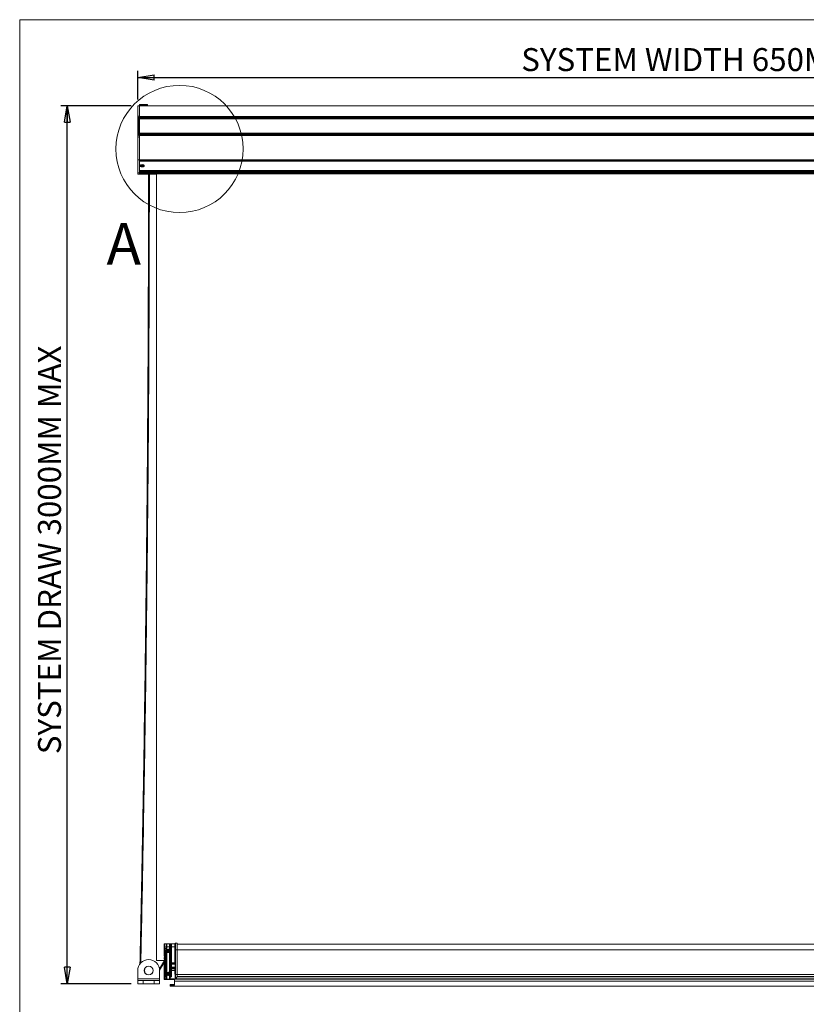
# Model space of a CAD drawing. Units: millimetres. Extents: x 13 to 407, y 10 to 287.
# Drawn here: x 13 to 133, y 137 to 287 of the extents above; entities that cross this region are included whole.
import ezdxf

# ---------------------------------------------------------------- set-up
doc = ezdxf.new("R2010")
doc.units = ezdxf.units.MM
doc.layers.add('BORDTITLE', color=1, linetype='Continuous')
doc.layers.add('RAHM2', color=5, linetype='Continuous')
doc.styles.add('SLDTEXTSTYLE3', font='GOTHIC.TTF', dxfattribs={"width": 0.913})
doc.dimstyles.new('SLDDIMSTYLE0', dxfattribs={"dimtxt": 3.5, "dimasz": 2.5, "dimexe": 0, "dimexo": 0.0625, "dimgap": 0.875, "dimtad": 1, "dimlfac": 12, "dimrnd": 1e-09, "dimzin": 12, "dimdsep": 46, "dimtxsty": 'SLDTEXTSTYLE3', "dimblk1": 'CLOSED', "dimblk2": 'CLOSED', "dimsah": 1, "dimcen": 0.09, "dimadec": 0, "dimazin": 3, "dimtfac": 1, "dimtofl": 0, "dimtmove": 0, "dimatfit": 3, "dimldrblk": 'CLOSED', "dimfxl": 1, "dimfrac": 2, "dimtolj": 1, "dimtzin": 12, "dimarcsym": 0})

# ---------------------------------------------------------------- blocks, each defined once
blk = doc.blocks.new('_CLOSED')
at = {"color": 0, "linetype": 'ByBlock', "lineweight": -2}
for p, q in [((-1, 0.166667), (0, 0)), ((-1, 0.166667), (-1, -0.166667)), ((0, 0), (-1, -0.166667)), ((0, 0), (-1, 0))]:
    blk.add_line(p, q, dxfattribs=at)
blk = doc.blocks.new('_D')
at = {"layer": 'BORDTITLE', "transparency": 16777216}
for p, q in [((30.24, 273.67), (19.51, 273.67)), ((20.51, 139.9), (20.51, 273.67)), ((30.24, 139.9), (19.51, 139.9))]:
    blk.add_line(p, q, dxfattribs=at)
at = {"layer": 'BORDTITLE', "transparency": 16777216, "xscale": 2.5, "yscale": 2.5}
for p, rotation in [((20.51, 273.67, -0.4), 90.0000000000004), ((20.51, 139.9, -0.4), 270.0000000000004)]:
    blk.add_blockref('_CLOSED', p, dxfattribs=dict(at, rotation=rotation))
at = {"layer": 'BORDTITLE', "transparency": 16777216, "insert": (16.04, 174.88), "char_height": 3.5, "attachment_point": 1, "rotation": 90, "style": 'SLDTEXTSTYLE3'}
blk.add_mtext('SYSTEM DRAW 3000MM MAX', dxfattribs=at)
blk = doc.blocks.new('_D_1')
at = {"layer": 'BORDTITLE', "transparency": 16777216}
for p, q in [((31.24, 274.67), (31.24, 279.01)), ((31.24, 278.01), (239.57, 278.01)), ((239.57, 274.67), (239.57, 279.01))]:
    blk.add_line(p, q, dxfattribs=at)
at = {"layer": 'BORDTITLE', "transparency": 16777216, "xscale": 2.5, "yscale": 2.5, "rotation": 180.0000000000004}
blk.add_blockref('_CLOSED', (31.24, 278.01, -0.4), dxfattribs=at)
at = {"layer": 'BORDTITLE', "transparency": 16777216, "xscale": 2.5, "yscale": 2.5}
blk.add_blockref('_CLOSED', (239.57, 278.01, -0.4), dxfattribs=at)
at = {"layer": 'BORDTITLE', "transparency": 16777216, "insert": (89.67, 282.48), "char_height": 3.5, "attachment_point": 1, "style": 'SLDTEXTSTYLE3'}
blk.add_mtext('SYSTEM WIDTH 650MM MIN 3000MM MAX', dxfattribs=at)

msp = doc.modelspace()

# ---------------------------------------------------------------- linework, layer by layer
at = {"color": 7, "linetype": 'Continuous', "lineweight": 0}
for p, q in [((31.24109, 273.6663), (31.24109, 272.36998)), ((31.49109, 273.6663), (31.24109, 273.6663)), ((31.49109, 272.36998), (31.49109, 273.6663)), ((31.49109, 273.6663), (31.53276, 273.6663)), ((31.53276, 273.4663), (31.49109, 273.4663)), ((31.53276, 273.2913), (31.49109, 273.2913)), ((31.51193, 273.82463), (31.51193, 273.6663)), ((31.53276, 273.6663), (239.28276, 273.6663)), ((31.53276, 273.6663), (31.53276, 272.06097)), ((32.11609, 273.90797), (31.59526, 273.90797)), ((32.63693, 273.90797), (32.11609, 273.90797)), ((32.72026, 273.6663), (32.72026, 273.82463)), ((31.24109, 272.36998), (31.24109, 268.61676)), ((31.28276, 269.21913), (31.28276, 271.99963)), ((31.28276, 271.99963), (31.44943, 271.99963)), ((31.44943, 271.99963), (31.44943, 269.21913)), ((31.49109, 268.61676), (31.49109, 272.36998)), ((31.53276, 272.06097), (239.28276, 272.06097)), ((31.53276, 272.03854), (31.53276, 272.06097)), ((239.28276, 272.03854), (31.53276, 272.03854)), ((31.53276, 271.96101), (31.53276, 272.03854)), ((31.53276, 271.96101), (239.28276, 271.96101)), ((31.53276, 271.93783), (31.53276, 271.96101)), ((239.28276, 271.93783), (31.53276, 271.93783)), ((31.53276, 271.93783), (31.53276, 271.81144)), ((31.53276, 271.81144), (239.28276, 271.81144)), ((31.53276, 271.78826), (31.53276, 271.81144)), ((239.28276, 271.78826), (31.53276, 271.78826)), ((31.53276, 271.71101), (31.53276, 271.78826)), ((31.53276, 271.71101), (239.28276, 271.71101)), ((31.53276, 271.68783), (31.53276, 271.71101)), ((239.28276, 271.68783), (31.53276, 271.68783)), ((31.53276, 271.68783), (31.53276, 269.53144)), ((31.49109, 271.20797), (31.53276, 271.20797)), ((31.24109, 268.61676), (31.24109, 265.43027)), ((31.44943, 269.21913), (31.28276, 269.21913)), ((31.49109, 265.43027), (31.49109, 268.61676)), ((31.53276, 269.53144), (239.28276, 269.53144)), ((31.53276, 269.50826), (31.53276, 269.53144)), ((239.28276, 269.50826), (31.53276, 269.50826)), ((31.53276, 269.43101), (31.53276, 269.50826)), ((31.53276, 269.43101), (239.28276, 269.43101)), ((31.53276, 269.40783), (31.53276, 269.43101)), ((239.28276, 269.40783), (31.53276, 269.40783)), ((31.53276, 269.40783), (31.53276, 269.28144)), ((31.53276, 269.28144), (239.28276, 269.28144)), ((31.53276, 269.25826), (31.53276, 269.28144)), ((239.28276, 269.25826), (31.53276, 269.25826)), ((31.53276, 269.1809), (31.53276, 269.25826)), ((31.53276, 269.1809), (239.28276, 269.1809)), ((31.53276, 269.15801), (31.53276, 269.1809)), ((239.28276, 269.15801), (31.53276, 269.15801)), ((31.53276, 269.15801), (31.53276, 265.46196)), ((31.53276, 267.37463), (31.49109, 267.37463)), ((31.24109, 265.43027), (31.49109, 265.43027)), ((31.24109, 265.43027), (31.24109, 263.47292)), ((31.49109, 265.43027), (31.49109, 263.47292)), ((31.53276, 264.57188), (31.49109, 264.57188)), ((31.53276, 265.46196), (239.28276, 265.46196)), ((31.53276, 265.43684), (31.53276, 265.46196)), ((239.28276, 265.43684), (31.53276, 265.43684)), ((31.53276, 265.38911), (31.53276, 265.43684)), ((31.53276, 265.38911), (239.28276, 265.38911)), ((31.53276, 265.38911), (31.53276, 265.33667)), ((31.53276, 265.33667), (239.28276, 265.33667)), ((31.53276, 265.31155), (31.53276, 265.33667)), ((239.28276, 265.31155), (31.53276, 265.31155)), ((31.53276, 265.26411), (31.53276, 265.31155)), ((31.53276, 265.26411), (239.28276, 265.26411)), ((31.53276, 265.26411), (31.53276, 263.80716)), ((31.60359, 264.57873), (31.60359, 264.55347)), ((31.76095, 264.57493), (31.86484, 264.57493)), ((31.76095, 264.57493), (31.76095, 264.53201)), ((31.80438, 264.57493), (31.76095, 264.53201)), ((31.76095, 264.53201), (31.86484, 264.53201)), ((31.95068, 264.62688), (31.86484, 264.62688)), ((31.86484, 264.57493), (31.86484, 264.62688)), ((31.86484, 264.57493), (31.86484, 264.53201)), ((31.86484, 264.48006), (31.86484, 264.53201)), ((31.86484, 264.48006), (31.95068, 264.48006)), ((31.95068, 264.57493), (31.95068, 264.62688)), ((31.95068, 264.57493), (32.05457, 264.57493)), ((31.95068, 264.57493), (31.95068, 264.53201)), ((31.95068, 264.53201), (32.05457, 264.53201)), ((31.95068, 264.48006), (31.95068, 264.53201)), ((32.05457, 264.53201), (32.01114, 264.57493)), ((32.05457, 264.53201), (32.05457, 264.57493)), ((32.21193, 264.55347), (32.21193, 264.57873)), ((31.49109, 263.47292), (31.24109, 263.47292)), ((31.24109, 263.47292), (31.24109, 263.24963)), ((31.24109, 263.24963), (31.49109, 263.24963)), ((31.49109, 264.0413), (31.53276, 264.0413)), ((31.53276, 264.02463), (31.49109, 264.02463)), ((31.53276, 263.81047), (31.49109, 263.81047)), ((31.49109, 263.24963), (31.49109, 263.47292)), ((31.49109, 263.4163), (31.53276, 263.4163)), ((32.88675, 263.24963), (31.49109, 263.24963)), ((31.53276, 263.80716), (239.28276, 263.80716)), ((31.53276, 263.78204), (31.53276, 263.80716)), ((239.28276, 263.78204), (31.53276, 263.78204)), ((31.53276, 263.73459), (31.53276, 263.78204)), ((31.53276, 263.73459), (239.28276, 263.73459)), ((31.53276, 263.73459), (31.53276, 263.68216)), ((31.53276, 263.68216), (239.28276, 263.68216)), ((31.53276, 263.65704), (31.53276, 263.68216)), ((239.28276, 263.65704), (31.53276, 263.65704)), ((31.53276, 263.60959), (31.53276, 263.65704)), ((31.53276, 263.60959), (239.28276, 263.60959)), ((31.53276, 263.60959), (31.53276, 263.55716)), ((31.53276, 263.55716), (239.28276, 263.55716)), ((31.53276, 263.53204), (31.53276, 263.55716)), ((239.28276, 263.53204), (31.53276, 263.53204)), ((31.53276, 263.48459), (31.53276, 263.53204)), ((31.53276, 263.48459), (239.28276, 263.48459)), ((31.53276, 263.30297), (31.53276, 263.48459)), ((239.28276, 263.30297), (31.53276, 263.30297)), ((34.07443, 263.24963), (33.01174, 263.24963)), ((34.07443, 263.30297), (34.07443, 143.45797)), ((35.28378, 145.93974), (35.28378, 144.17029)), ((35.32541, 145.98138), (35.66614, 145.98138)), ((35.66614, 145.98138), (35.66992, 145.98122)), ((35.67341, 145.98107), (35.66992, 145.98122)), ((36.1533, 145.98107), (35.67341, 145.98107)), ((36.1573, 145.98125), (36.1533, 145.98107)), ((36.1573, 145.98125), (36.16285, 145.9815)), ((36.16285, 145.9815), (36.31934, 145.9815)), ((36.31934, 145.9815), (36.32443, 145.98129)), ((36.32443, 145.98129), (36.32489, 145.98125)), ((36.32888, 145.98107), (36.32489, 145.98125)), ((36.89271, 145.97983), (36.32888, 145.98107)), ((36.93435, 146.02252), (36.93435, 146.02131)), ((36.97606, 146.06403), (37.24109, 146.06278)), ((37.24109, 145.0653), (37.24109, 146.06278)), ((233.57443, 145.92925), (37.24109, 145.92925)), ((35.30682, 145.2528), (35.30682, 140.7251)), ((35.34846, 145.2528), (35.30682, 145.2528)), ((35.34846, 140.7251), (35.34846, 145.2528)), ((35.56712, 145.2528), (35.34846, 145.2528)), ((35.4743, 144.96113), (35.48247, 144.96113)), ((35.4743, 144.96113), (35.4743, 141.01676)), ((35.48247, 144.96113), (35.51513, 144.96113)), ((35.48247, 141.01676), (35.48247, 144.96113)), ((35.51513, 144.96113), (35.54779, 144.96113)), ((35.51513, 144.96113), (35.51513, 141.01676)), ((35.54779, 144.96113), (35.54779, 141.01676)), ((35.54779, 144.96113), (35.55595, 144.96113)), ((35.55595, 141.01676), (35.55595, 144.96113)), ((35.56712, 145.2528), (35.56712, 140.7251)), ((35.60877, 145.2528), (35.56712, 145.2528)), ((35.60877, 140.7251), (35.60877, 145.2528)), ((35.61469, 145.5028), (35.61469, 144.89863)), ((35.65633, 145.5028), (35.61469, 145.5028)), ((35.61469, 144.89863), (35.61469, 141.39863)), ((35.65633, 145.03464), (35.65633, 145.5028)), ((35.65633, 145.5028), (36.07586, 145.5028)), ((35.65633, 141.53464), (35.65633, 144.76262)), ((35.74109, 144.8678), (35.74109, 144.92946)), ((35.74109, 144.92946), (35.81691, 144.92946)), ((35.81691, 144.8678), (35.74109, 144.8678)), ((35.8246, 144.91926), (35.8246, 144.92946)), ((35.8246, 144.8678), (35.8246, 144.878)), ((35.83526, 145.02363), (35.89693, 145.02363)), ((35.83526, 144.94781), (35.83526, 145.02363)), ((35.83526, 144.94012), (35.84546, 144.94012)), ((35.84546, 144.85714), (35.83526, 144.85714)), ((35.83526, 144.77363), (35.83526, 144.84945)), ((35.89693, 144.77363), (35.83526, 144.77363)), ((35.88672, 144.94012), (35.89693, 144.94012)), ((35.89693, 144.85714), (35.88672, 144.85714)), ((35.89693, 145.02363), (35.89693, 144.94781)), ((35.89693, 144.84945), (35.89693, 144.77363)), ((35.90758, 144.92946), (35.90758, 144.91926)), ((35.90758, 144.878), (35.90758, 144.8678)), ((35.91527, 144.92946), (35.99109, 144.92946)), ((35.99109, 144.8678), (35.91527, 144.8678)), ((35.99109, 144.92946), (35.99109, 144.8678)), ((36.07586, 145.5028), (36.07586, 145.03464)), ((36.07586, 145.5028), (36.1175, 145.5028)), ((36.07586, 144.76262), (36.07586, 141.53464)), ((36.1175, 144.89863), (36.1175, 145.5028)), ((36.1175, 141.39863), (36.1175, 144.89863)), ((36.12926, 145.0653), (36.12926, 141.3153)), ((36.19173, 145.0653), (36.12926, 145.0653)), ((36.19173, 141.3153), (36.19173, 145.0653)), ((36.29046, 145.0653), (36.19173, 145.0653)), ((36.35292, 145.0653), (36.29046, 145.0653)), ((36.29046, 145.0653), (36.29046, 141.3153)), ((36.35292, 142.98851), (36.35292, 145.0653)), ((36.36469, 145.5028), (36.36469, 143.08294)), ((36.36469, 145.5028), (36.40633, 145.5028)), ((36.40633, 143.08294), (36.40633, 145.5028)), ((36.40633, 145.5028), (36.90919, 145.5028)), ((36.95083, 145.5028), (36.90919, 145.5028)), ((36.90919, 145.5028), (36.90919, 143.08294)), ((36.95083, 143.08294), (36.95083, 145.5028)), ((37.00785, 145.0653), (36.96621, 145.0653)), ((36.96621, 145.0653), (36.96621, 141.3153)), ((37.00785, 141.3153), (37.00785, 145.0653)), ((37.00785, 145.0653), (37.24109, 145.0653)), ((37.24109, 141.3153), (37.24109, 145.0653)), ((35.28349, 143.45797), (34.07443, 143.45797)), ((35.15758, 143.20459), (34.54864, 142.19065)), ((34.57209, 141.9869), (35.26474, 143.14023)), ((35.26474, 143.14023), (35.28567, 143.17226)), ((35.28276, 143.44282), (35.28276, 143.45797)), ((35.28455, 143.42016), (35.28346, 143.42092)), ((35.28351, 143.89466), (35.28349, 143.89468)), ((35.28349, 143.64614), (35.28351, 143.64616)), ((35.28421, 143.87384), (35.28421, 143.66698)), ((35.28567, 143.38511), (35.28567, 140.58324)), ((36.34715, 142.86547), (36.34715, 142.43179)), ((36.34715, 142.86547), (36.38495, 142.86547)), ((36.36469, 143.08294), (36.35841, 143.07352)), ((36.36469, 143.08294), (36.40633, 143.08294)), ((36.38495, 142.43179), (36.38495, 142.86547)), ((36.38495, 142.86547), (36.92236, 142.86547)), ((36.40005, 143.03191), (36.40633, 143.04133)), ((36.91547, 143.03191), (36.40005, 143.03191)), ((36.40633, 143.04133), (36.40633, 143.08294)), ((36.90919, 143.08294), (36.40633, 143.08294)), ((36.40633, 143.04133), (36.90919, 143.04133)), ((36.95083, 143.08294), (36.90919, 143.08294)), ((36.90919, 143.08294), (36.90919, 143.04133)), ((36.90919, 143.04133), (36.91547, 143.03191)), ((36.92236, 142.86547), (36.92236, 142.43179)), ((36.964, 142.86547), (36.92236, 142.86547)), ((36.95711, 143.07352), (36.95083, 143.08294)), ((36.964, 142.43179), (36.964, 142.86547)), ((31.24109, 141.89863), (31.24109, 140.64863)), ((34.57443, 141.89863), (34.57443, 140.64863)), ((35.61469, 141.39863), (35.61469, 140.59846)), ((35.65633, 140.59565), (35.65633, 141.26262)), ((35.74109, 141.3678), (35.74109, 141.42946)), ((35.74109, 141.42946), (35.81691, 141.42946)), ((35.81691, 141.3678), (35.74109, 141.3678)), ((35.8246, 141.41926), (35.8246, 141.42946)), ((35.8246, 141.3678), (35.8246, 141.378)), ((35.83526, 141.52363), (35.89693, 141.52363)), ((35.83526, 141.44781), (35.83526, 141.52363)), ((35.83526, 141.44012), (35.84546, 141.44012)), ((35.84546, 141.35714), (35.83526, 141.35714)), ((35.83526, 141.27363), (35.83526, 141.34945)), ((35.89693, 141.27363), (35.83526, 141.27363)), ((35.88672, 141.44012), (35.89693, 141.44012)), ((35.89693, 141.35714), (35.88672, 141.35714)), ((35.89693, 141.52363), (35.89693, 141.44781)), ((35.89693, 141.34945), (35.89693, 141.27363)), ((35.90758, 141.42946), (35.90758, 141.41926)), ((35.90758, 141.378), (35.90758, 141.3678)), ((35.91527, 141.42946), (35.99109, 141.42946)), ((35.99109, 141.3678), (35.91527, 141.3678)), ((35.99109, 141.42946), (35.99109, 141.3678)), ((36.07586, 141.26262), (36.07586, 140.61928)), ((36.1175, 140.61928), (36.1175, 141.39863)), ((36.19173, 141.3153), (36.12926, 141.3153)), ((36.29046, 141.3153), (36.19173, 141.3153)), ((36.35292, 141.3153), (36.29046, 141.3153)), ((36.34715, 142.43179), (36.38495, 142.43179)), ((36.35292, 141.3153), (36.35292, 142.30875)), ((36.35841, 142.22374), (36.36469, 142.21432)), ((36.36469, 142.21432), (36.36469, 141.96843)), ((36.36469, 142.21432), (36.40633, 142.21432)), ((36.36469, 141.96843), (36.40633, 141.96843)), ((36.92236, 142.43179), (36.38495, 142.43179)), ((36.40005, 142.26535), (36.91547, 142.26535)), ((36.40633, 142.25593), (36.40005, 142.26535)), ((36.40589, 141.90226), (36.90963, 141.90226)), ((36.90919, 142.25593), (36.40633, 142.25593)), ((36.40633, 142.21432), (36.40633, 142.25593)), ((36.40633, 141.96843), (36.40633, 142.21432)), ((36.40633, 142.21432), (36.90919, 142.21432)), ((36.90919, 141.96843), (36.40633, 141.96843)), ((36.91547, 142.26535), (36.90919, 142.25593)), ((36.90919, 142.25593), (36.90919, 142.21432)), ((36.90919, 142.21432), (36.90919, 141.96843)), ((36.95083, 142.21432), (36.90919, 142.21432)), ((36.95083, 141.96843), (36.90919, 141.96843)), ((36.964, 142.43179), (36.92236, 142.43179)), ((36.95083, 142.21432), (36.95711, 142.22374)), ((36.95083, 141.96843), (36.95083, 142.21432)), ((37.00785, 141.3153), (36.96621, 141.3153)), ((37.00785, 141.3153), (37.24109, 141.3153)), ((37.24109, 140.96133), (37.24109, 141.3153)), ((31.24109, 140.64863), (34.57443, 140.64863)), ((31.24109, 140.64863), (31.24109, 140.39863)), ((31.24109, 139.89863), (31.24109, 140.39863)), ((31.24109, 140.39863), (32.07443, 140.39863)), ((32.07443, 139.89863), (31.24109, 139.89863)), ((32.07443, 140.39863), (32.07443, 139.89863)), ((32.07443, 140.39863), (33.74109, 140.39863)), ((32.07443, 139.89863), (33.74109, 139.89863)), ((33.74109, 139.89863), (33.74109, 140.39863)), ((33.74109, 140.39863), (34.57443, 140.39863)), ((34.57443, 139.89863), (33.74109, 139.89863)), ((34.57443, 140.64863), (34.57443, 140.39863)), ((34.57443, 140.39863), (34.57443, 139.89863)), ((35.3026, 140.60017), (35.28567, 140.58324)), ((35.34846, 140.7251), (35.30682, 140.7251)), ((35.32731, 140.54159), (35.34425, 140.55853)), ((35.61461, 140.54159), (35.32731, 140.54159)), ((35.34425, 140.55853), (35.57134, 140.55853)), ((35.56712, 140.7251), (35.34846, 140.7251)), ((35.4743, 141.01676), (35.48247, 141.01676)), ((35.48247, 141.01676), (35.51513, 141.01676)), ((35.51513, 141.01676), (35.54779, 141.01676)), ((35.54779, 141.01676), (35.55595, 141.01676)), ((35.60877, 140.7251), (35.56712, 140.7251)), ((35.57134, 140.55853), (35.57305, 140.55682)), ((35.61469, 140.59846), (35.61298, 140.60017)), ((35.65625, 140.54019), (35.65706, 140.53939)), ((35.65633, 140.59565), (35.65633, 140.55401)), ((36.07857, 140.59565), (35.65633, 140.59565)), ((35.65633, 140.55401), (36.07857, 140.55401)), ((36.3193, 140.53868), (35.67788, 140.53868)), ((36.07586, 140.61928), (36.1175, 140.61928)), ((36.07857, 140.59565), (36.07857, 140.55401)), ((36.12603, 140.62781), (36.1175, 140.61928)), ((36.18954, 140.65905), (36.12708, 140.65905)), ((36.82443, 139.77987), (36.15776, 139.77987)), ((36.15776, 139.77987), (36.15776, 139.67682)), ((36.15776, 139.53464), (36.15776, 139.67682)), ((36.82443, 139.67682), (36.15776, 139.67682)), ((36.17996, 140.55682), (36.18849, 140.56535)), ((36.18849, 140.56535), (36.40783, 140.56535)), ((36.18905, 140.91992), (36.29314, 140.91992)), ((36.29277, 140.96136), (36.18941, 140.96136)), ((36.18954, 140.65905), (37.15776, 140.65905)), ((36.34013, 140.53939), (36.36273, 140.56199)), ((36.40767, 140.5653), (36.82443, 140.5653)), ((36.82443, 140.27388), (36.82443, 140.5778)), ((36.82443, 140.5778), (233.99109, 140.5778)), ((36.82443, 140.27388), (233.99109, 140.27388)), ((36.82443, 139.67682), (36.82443, 140.27388)), ((37.15776, 140.80018), (37.00307, 140.80018)), ((37.00307, 140.80018), (37.00307, 140.77663)), ((37.00307, 140.77663), (37.15776, 140.77663)), ((37.15776, 140.88275), (37.15776, 140.80018)), ((37.15776, 140.79424), (37.15776, 140.80018)), ((37.15776, 140.66946), (37.15776, 140.79424)), ((233.65776, 140.66946), (37.15776, 140.66946)), ((37.15776, 140.5778), (37.15776, 140.66946)), ((37.17384, 140.89878), (37.18077, 140.89902)), ((36.15776, 139.53464), (234.65776, 139.53464))]:
    msp.add_line(p, q, dxfattribs=at)
at = {"color": 8, "linetype": 'Continuous', "lineweight": 0}
for p, q in [((31.53276, 273.64547), (31.49109, 273.64547)), ((31.49109, 273.54155), (31.53276, 273.54155)), ((31.53276, 273.52197), (31.49109, 273.52197)), ((31.49109, 273.46756), (31.53276, 273.46756)), ((31.53276, 273.36785), (31.49109, 273.36785)), ((32.11609, 273.82463), (31.51193, 273.82463)), ((32.72026, 273.82463), (32.11609, 273.82463)), ((31.49109, 264.0237), (31.53276, 264.0237)), ((31.53276, 263.97139), (31.49109, 263.97139)), ((31.49109, 263.93034), (31.53276, 263.93034)), ((31.53276, 263.77223), (31.49109, 263.77223)), ((31.49109, 263.52895), (31.53276, 263.52895)), ((31.53276, 263.33297), (31.49109, 263.33297)), ((233.57443, 145.92398), (37.24109, 145.92398)), ((233.57443, 145.0653), (37.24109, 145.0653)), ((35.21116, 143.1724), (35.26474, 143.14023)), ((233.57443, 141.3153), (37.24109, 141.3153)), ((233.57443, 140.99631), (37.24109, 140.99631)), ((233.57443, 140.96731), (37.24109, 140.96731))]:
    msp.add_line(p, q, dxfattribs=at)
at = {"color": 7, "linetype": 'Continuous', "lineweight": 0, "flags": 128}
for points in [[(31.90776, 264.72018), (32.00601, 264.71278), (32.09553, 264.69122), (32.16837, 264.65743), (32.21805, 264.61441), (32.24016, 264.56597), (32.23273, 264.51643), (32.19643, 264.47018), (32.13448, 264.43134), (32.05239, 264.40335), (31.95744, 264.38871), (31.85808, 264.38871), (31.76313, 264.40335), (31.68103, 264.43134), (31.61908, 264.47018), (31.58278, 264.51643), (31.57536, 264.56597), (31.59747, 264.61441), (31.64715, 264.65743), (31.71999, 264.69122), (31.80951, 264.71278), (31.90776, 264.72018)], [(31.90776, 264.40139), (31.81377, 264.40883), (31.72897, 264.43043), (31.66168, 264.46408), (31.61848, 264.50647), (31.60359, 264.55347), (31.61848, 264.60047), (31.66168, 264.64286), (31.72897, 264.67651), (31.81377, 264.69811), (31.90776, 264.70555), (32.00175, 264.69811), (32.08654, 264.67651), (32.15383, 264.64286), (32.19704, 264.60047), (32.21193, 264.55347), (32.19704, 264.50647), (32.15383, 264.46408), (32.08654, 264.43043), (32.00175, 264.40883), (31.90776, 264.40139)], [(36.07232, 145.78664), (36.0803, 145.78723), (36.08799, 145.78872), (36.0951, 145.79104), (36.10136, 145.79411), (36.10655, 145.79783), (36.11046, 145.80204), (36.11297, 145.80659), (36.11396, 145.81133)], [(36.36822, 145.81133), (36.36922, 145.80659), (36.37172, 145.80204), (36.37564, 145.79783), (36.38082, 145.79411), (36.38709, 145.79104), (36.39419, 145.78872), (36.40188, 145.78723), (36.40986, 145.78664)], [(36.35292, 142.98851), (36.35392, 142.98379), (36.35642, 142.97925), (36.36034, 142.97505), (36.36552, 142.97135), (36.37179, 142.96828), (36.37889, 142.96597), (36.38658, 142.96449), (36.39456, 142.9639)], [(36.35292, 142.30875), (36.35392, 142.31347), (36.35642, 142.31801), (36.36034, 142.32221), (36.36552, 142.32591), (36.37179, 142.32898), (36.37889, 142.33129), (36.38658, 142.33277), (36.39456, 142.33336)], [(36.36425, 141.92431), (36.36525, 141.92009), (36.36776, 141.91602), (36.37168, 141.91226), (36.37687, 141.90894), (36.38313, 141.9062), (36.39023, 141.90412), (36.39791, 141.90279), (36.40589, 141.90226)], [(36.95127, 141.92431), (36.95026, 141.92009), (36.94775, 141.91602), (36.94383, 141.91226), (36.93865, 141.90894), (36.93239, 141.9062), (36.92529, 141.90412), (36.91761, 141.90279), (36.90963, 141.90226)], [(36.18941, 140.96136), (36.17747, 140.96195), (36.16596, 140.96341), (36.15532, 140.96569), (36.14594, 140.96869), (36.13816, 140.97232), (36.13227, 140.97643), (36.12849, 140.98087), (36.12695, 140.98549)]]:
    msp.add_lwpolyline(points, dxfattribs=at)
at = {"color": 8, "linetype": 'Continuous', "lineweight": 0, "flags": 128}
msp.add_lwpolyline([(35.21116, 143.1724), (35.19065, 143.18471), (35.17327, 143.19516), (35.16166, 143.20214), (35.15758, 143.20459), (35.15758, 143.20459)], dxfattribs=at)
at = {"color": 7, "linetype": 'Continuous', "lineweight": 0}
for centre, radius in [((37.60838, 267.11008), 9.69399), ((35.86609, 144.89863), 0.24795), ((35.86609, 144.89863), 0.23578), ((35.86609, 144.89863), 0.22917), ((32.90776, 141.89863), 0.66667), ((32.90776, 141.89863), 0.66036), ((35.86609, 141.39863), 0.24795), ((35.86609, 141.39863), 0.23578), ((35.86609, 141.39863), 0.22917)]:
    msp.add_circle(centre, radius, dxfattribs=at)
for centre, radius, start, end in [((31.59526, 273.82463), 0.08333, 90, 180), ((32.63693, 273.82463), 0.08333, 0, 90), ((35.57924, 145.77916), 0.03891, 9.5855888, 94.8254833), ((35.51513, 144.96113), 0.04082, 0, 180), ((35.51513, 144.96113), 0.03266, 0, 180), ((35.86609, 144.89863), 0.25, 32.9598655, 147.0401345), ((35.86609, 144.89863), 0.25, 212.9598655, 327.0401345), ((35.86609, 144.89863), 0.05805, 122.0857062, 147.9142938), ((35.86609, 144.89863), 0.05805, 212.0857062, 237.9142938), ((35.86609, 144.89863), 0.04633, 153.5618458, 206.4381542), ((35.86609, 144.89863), 0.04633, 138.2817896, 153.5618458), ((35.86609, 144.89863), 0.04633, 206.4381542, 221.7182104), ((35.86609, 144.89863), 0.04633, 131.7182104, 138.2817896), ((35.86609, 144.89863), 0.04633, 221.7182104, 228.2817896), ((35.86609, 144.89863), 0.04633, 116.4381542, 131.7182104), ((35.86609, 144.89863), 0.04633, 228.2817896, 243.5618458), ((35.86609, 144.89863), 0.04633, 63.5618458, 116.4381542), ((35.86609, 144.89863), 0.04633, 243.5618458, 296.4381542), ((35.86609, 144.89863), 0.04633, 48.2817896, 63.5618458), ((35.86609, 144.89863), 0.04633, 296.4381542, 311.7182104), ((35.86609, 144.89863), 0.05805, 32.0857062, 57.9142938), ((35.86609, 144.89863), 0.04633, 41.7182104, 48.2817896), ((35.86609, 144.89863), 0.04633, 311.7182104, 318.2817896), ((35.86609, 144.89863), 0.05805, 302.0857062, 327.9142938), ((35.86609, 144.89863), 0.04633, 26.4381542, 41.7182104), ((35.86609, 144.89863), 0.04633, 318.2817896, 333.5618458), ((35.86609, 144.89863), 0.04633, 333.5618458, 26.4381542), ((32.90776, 141.89863), 1.66667, 0, 180), ((36.40013, 143.07362), 0.04171, 180.1443148, 269.8993473), ((36.4064, 143.08304), 0.04171, 180.1443148, 269.8993473), ((36.90912, 143.08304), 0.04171, 270.1006527, 359.8556852), ((36.91539, 143.07362), 0.04171, 270.1006528, 359.8556852), ((35.86609, 141.39863), 0.25, 32.9598655, 147.0401345), ((35.86609, 141.39863), 0.25, 212.9598655, 327.0401345), ((35.86609, 141.39863), 0.05805, 122.0857062, 147.9142938), ((35.86609, 141.39863), 0.05805, 212.0857062, 237.9142938), ((35.86609, 141.39863), 0.04633, 153.5618458, 206.4381542), ((35.86609, 141.39863), 0.04633, 138.2817896, 153.5618458), ((35.86609, 141.39863), 0.04633, 206.4381542, 221.7182104), ((35.86609, 141.39863), 0.04633, 131.7182104, 138.2817896), ((35.86609, 141.39863), 0.04633, 221.7182104, 228.2817896), ((35.86609, 141.39863), 0.04633, 116.4381542, 131.7182104), ((35.86609, 141.39863), 0.04633, 228.2817896, 243.5618458), ((35.86609, 141.39863), 0.04633, 63.5618458, 116.4381542), ((35.86609, 141.39863), 0.04633, 243.5618458, 296.4381542), ((35.86609, 141.39863), 0.04633, 48.2817896, 63.5618458), ((35.86609, 141.39863), 0.04633, 296.4381542, 311.7182104), ((35.86609, 141.39863), 0.05805, 32.0857062, 57.9142938), ((35.86609, 141.39863), 0.04633, 41.7182104, 48.2817896), ((35.86609, 141.39863), 0.04633, 311.7182104, 318.2817896), ((35.86609, 141.39863), 0.05805, 302.0857062, 327.9142938), ((35.86609, 141.39863), 0.04633, 26.4381542, 41.7182104), ((35.86609, 141.39863), 0.04633, 318.2817896, 333.5618458), ((35.86609, 141.39863), 0.04633, 333.5618458, 26.4381542), ((36.38601, 141.20989), 0.06131, 237.9034878, 278.5019842), ((36.40013, 142.22364), 0.04171, 90.1006527, 179.8556852), ((36.4064, 142.21422), 0.04171, 90.1006527, 179.8556852), ((36.90912, 142.21422), 0.04171, 0.1443148, 89.8993473), ((36.91539, 142.22364), 0.04171, 0.1443148, 89.8993473), ((35.34431, 140.60023), 0.0417, 180.0816919, 269.9183081), ((35.51513, 141.01676), 0.04082, 180, 0), ((35.51513, 141.01676), 0.03266, 180, 0), ((35.57128, 140.60023), 0.0417, 270.0816919, 359.9183081), ((35.57299, 140.59852), 0.0417, 270.0816919, 359.9183081), ((36.18858, 140.6279), 0.06255, 180.0816919, 269.9183081), ((36.17495, 140.76236), 0.1582, 84.8852587, 107.799629), ((36.29107, 141.11608), 0.15474, 270.6319935, 278.6636935), ((36.74475, 141.25848), 0.52199, 214.4622441, 217.1639587), ((36.93114, 141.02841), 0.10347, 264.7895667, 288.1577263)]:
    msp.add_arc(centre, radius, start, end, dxfattribs=at)
for centre, major_axis, ratio, start_param, end_param in [((31.53276, 264.8365), (0.04167, 0), 0.577350269, 3.141592654, 4.71238898), ((35.28281, 145.2528), (0, 0.6875), 0.034920769, 4.71238898, 6.242865262), ((35.32445, 145.2528), (0, 0.72917), 0.032925297, 4.71238898, 6.243174633), ((35.59113, 145.2528), (0, 0.72917), 0.032925297, 0.683998412, 1.570796327), ((35.63277, 145.2528), (0, 0.6875), 0.034920769, 0.683998412, 1.570796327), ((35.63288, 145.5028), (0, 0.52083), 0.034920769, 0.996708491, 1.570796327), ((35.67452, 145.5028), (0, 0.47917), 0.037957358, 0.060907216, 1.570796327), ((36.05767, 145.5028), (0, 0.47917), 0.037957358, 4.71238898, 5.346398519), ((36.09944, 145.0653), (0, 0.85417), 0.034920769, 4.71238898, 5.774534454), ((36.09931, 145.5028), (0, 0.52083), 0.034920769, 4.71238898, 5.346398519), ((36.1619, 145.0653), (0, 0.91667), 0.032539808, 4.71238898, 6.251361754), ((36.32029, 145.0653), (0, 0.91667), 0.032539808, 0.031823553, 1.570796327), ((36.38275, 145.0653), (0, 0.85417), 0.034920769, 0.508650853, 1.570796327), ((36.38288, 145.5028), (0, 0.52083), 0.034920769, 0.936786788, 1.570796327), ((36.42452, 145.5028), (0, 0.47917), 0.037957358, 0.936786788, 1.570796327), ((36.891, 145.5028), (0, 0.47917), 0.037957358, 4.71238898, 6.188797244), ((36.93274, 145.0653), (0, 0.95833), 0.034920769, 4.71238898, 6.235022442), ((36.93264, 145.5028), (0, 0.52083), 0.034920769, 4.71238898, 6.188876235), ((36.97438, 145.0653), (0, 1), 0.033465737, 4.71238898, 6.232962835), ((35.28087, 144.17029), (0, 0.08333), 0.034920769, 3.945394973, 4.71238898), ((35.8603, 144.89863), (0.04133, 0), 0.990115912, 2.61320356, 3.669981747), ((35.86609, 144.90443), (0, 0.04133), 0.990115912, 5.754796214, 6.811574401), ((35.86609, 144.89283), (0, 0.04133), 0.990115912, 2.61320356, 3.669981747), ((35.87189, 144.89863), (0.04133, 0), 0.990115912, 5.754796214, 6.811574401), ((35.28349, 143.44308), (0.00001, 0.02217), 0.032810104, 1.582752237, 3.118641978), ((35.28349, 143.87384), (0, 0.02083), 0.034920769, 4.71238898, 6.248278722), ((35.28349, 143.66698), (0, 0.02083), 0.034920769, 3.176499239, 4.71238898), ((35.2845, 143.38469), (0.00001, 0.03548), 0.032810104, 4.72434489, 6.260234632), ((36.35879, 142.86547), (0, 0.20833), 0.034920769, 0.052359877, 0.939020303), ((36.40043, 142.86547), (0, 0.16667), 0.043650962, 0.052359877, 0.939020303), ((36.91508, 142.86547), (0, 0.16667), 0.043650962, 4.71238898, 6.230825429), ((36.95673, 142.86547), (0, 0.20833), 0.034920769, 4.71238898, 6.230825429), ((35.8603, 141.39863), (0.04133, 0), 0.990115912, 2.61320356, 3.669981747), ((35.86609, 141.40443), (0, 0.04133), 0.990115912, 5.754796214, 6.811574401), ((35.86609, 141.39283), (0, 0.04133), 0.990115912, 2.61320356, 3.669981747), ((35.87189, 141.39863), (0.04133, 0), 0.990115912, 5.754796214, 6.811574401), ((36.09944, 141.3153), (0, 0.85417), 0.034920769, 4.315970545, 4.71238898), ((36.1619, 141.3153), (0, 0.91667), 0.032539808, 4.315970545, 4.71238898), ((36.32029, 141.3153), (0, 0.91667), 0.032539808, 1.570796327, 1.967214762), ((36.35879, 142.43179), (0, 0.20833), 0.034920769, 2.202572351, 3.089232776), ((36.38275, 141.3153), (0, 0.85417), 0.034920769, 1.570796327, 1.756065153), ((36.43506, 140.65905), (0, 2.39014), 0.034920769, 1.012939158, 1.360516249), ((36.36178, 141.96843), (0, 0.08333), 0.034920769, 4.154531811, 4.71238898), ((36.40043, 142.43179), (0, 0.16667), 0.043650962, 2.202572351, 3.089232777), ((36.4767, 140.65905), (0, 2.34847), 0.035540334, 1.012939158, 1.360516249), ((36.40342, 141.96843), (0, 0.125), 0.023280513, 4.154531812, 4.71238898), ((36.9121, 141.96843), (0, 0.125), 0.023280513, 1.570796327, 2.128653496), ((36.83882, 140.65905), (0, 2.34847), 0.035540334, 4.826034031, 5.270246149), ((36.91508, 142.43179), (0, 0.16667), 0.043650962, 3.193952531, 4.71238898), ((36.95374, 141.96843), (0, 0.08333), 0.034920769, 1.570796327, 2.128653496), ((36.88046, 140.65905), (0, 2.39014), 0.034920769, 4.826034031, 5.270246149), ((36.95673, 142.43179), (0, 0.20833), 0.034920769, 3.193952531, 4.71238898), ((36.93274, 141.3153), (0, 0.95833), 0.034920769, 4.298738388, 4.71238898), ((36.97438, 141.3153), (0, 1), 0.033465737, 4.17124902, 4.71238898), ((35.32736, 140.58329), (0.0295, 0.0295), 0.998782766, 2.356803478, 3.926381829), ((35.30245, 140.7251), (0, 0.125), 0.034920769, 3.176499239, 4.71238898), ((35.34409, 140.7251), (0, 0.16667), 0.026190577, 3.176499239, 4.71238898), ((35.57149, 140.7251), (0, 0.16667), 0.026190577, 1.570796327, 3.106686069), ((35.65633, 140.55692), (0.08333, 0), 0.034920769, 3.176499239, 4.71238898), ((35.61313, 140.7251), (0, 0.125), 0.034920769, 1.570796327, 3.106686069), ((35.61461, 140.54014), (0.04167, 0), 0.034920769, 0.034906585, 1.570796327), ((35.65633, 140.59856), (0.04167, 0), 0.069841539, 3.176499239, 4.71238898), ((35.67788, 140.53941), (0.02083, 0), 0.034920769, 3.176499239, 4.71238898), ((36.18009, 140.61941), (0.07375, 0.07375), 0.998782766, 2.356803478, 2.58552601), ((36.18009, 140.61941), (0.04432, 0.04432), 0.997165373, 2.356803478, 3.926381829), ((36.12599, 140.65905), (0, 0.03125), 0.034920769, 3.176499239, 4.71238898), ((36.13165, 140.92918), (0, 0.14583), 0.034920769, 1.174377892, 1.682109249), ((36.04725, 140.65905), (0, 2.28597), 0.034920769, 4.71238898, 4.823701903), ((36.18845, 140.65905), (0, 0.09375), 0.011640256, 3.176499239, 4.71238898), ((36.19411, 140.92918), (0, 0.08333), 0.061111347, 1.174377892, 1.682109249), ((36.10971, 140.65905), (0, 2.34847), 0.033991422, 4.71238898, 4.823701903), ((36.28807, 140.92918), (0, 0.08333), 0.061111347, 4.601076058, 5.108807416), ((36.3193, 140.53941), (0.02083, 0), 0.034920769, 4.71238898, 6.248278722)]:
    msp.add_ellipse(centre, major_axis=major_axis, ratio=ratio, start_param=start_param, end_param=end_param, dxfattribs=at)
for points, knots in [([(31.28276, 271.99963), (31.28264, 272.00041), (31.26743, 272.09663), (31.24567, 272.22103), (31.24193, 272.34277), (31.24109, 272.36998)], [0, 0, 0, 0, 0.006274034, 0.7779256149, 1, 1, 1, 1]), ([(31.49109, 272.36998), (31.49026, 272.34277), (31.48652, 272.22103), (31.46476, 272.09663), (31.44955, 272.00041), (31.44943, 271.99963)], [0, 0, 0, 0, 0.222074385, 0.993725966, 1, 1, 1, 1]), ([(31.24109, 268.61676), (31.24142, 268.6443), (31.24309, 268.78214), (31.25986, 268.98197), (31.27653, 269.15527), (31.28264, 269.21786), (31.28276, 269.21913)], [0, 0, 0, 0, 0.1375834718, 0.6885630835, 0.9936963005, 1, 1, 1, 1]), ([(31.44943, 269.21913), (31.44955, 269.21786), (31.45566, 269.15527), (31.47232, 268.98197), (31.4891, 268.78214), (31.49076, 268.6443), (31.49109, 268.61676)], [0, 0, 0, 0, 0.0063036995, 0.3114369165, 0.8624165282, 1, 1, 1, 1]), ([(32.88676, 263.30297), (32.88674, 263.20014), (32.88667, 262.87557), (32.88648, 262.36299), (32.88623, 261.79896), (32.88597, 261.32564), (32.88571, 260.90845), (32.88544, 260.51193), (32.88491, 259.8166), (32.884, 258.8202), (32.88126, 256.41121), (32.87339, 251.67103), (32.84754, 242.43335), (32.78909, 230.33976), (32.6888, 216.60525), (32.55002, 202.19871), (32.35831, 186.59206), (32.1122, 170.45785), (31.88298, 157.75723), (31.73877, 150.52243), (31.68863, 148.08179), (31.68032, 147.67904), (31.6722, 147.28617), (31.66432, 146.90677), (31.65671, 146.54112), (31.64897, 146.17067), (31.64058, 145.77022), (31.6308, 145.30495), (31.61926, 144.75862), (31.60574, 144.12162), (31.59218, 143.48583), (31.58308, 143.06238), (31.57919, 142.88148)], [0, 0, 0, 0, 0.002561362, 0.008085358, 0.01276875, 0.016611539, 0.01987618, 0.023160977, 0.026489199, 0.037197276, 0.047981913, 0.086498477, 0.15527805, 0.278098692, 0.387759986, 0.497421279, 0.636990178, 0.776559076, 0.899379716, 0.95342081, 0.956817679, 0.960190242, 0.963455486, 0.966606509, 0.969643313, 0.972565896, 0.975836581, 0.979621073, 0.984158571, 0.989449077, 0.995492591, 1, 1, 1, 1]), ([(31.70776, 143.04649), (31.70978, 143.14034), (31.71657, 143.45589), (31.72731, 143.95941), (31.7393, 144.52332), (31.74932, 144.99654), (31.75811, 145.41364), (31.76644, 145.81008), (31.78101, 146.50528), (31.80173, 147.50149), (31.85127, 149.91003), (31.94626, 154.64937), (32.12082, 163.88566), (32.32469, 175.97796), (32.52223, 189.71173), (32.69584, 204.11822), (32.84255, 219.7257), (32.94636, 235.86182), (32.99269, 248.5647), (33.0055, 255.80108), (33.00834, 258.24228), (33.00878, 258.64512), (33.00918, 259.03809), (33.00954, 259.41758), (33.00986, 259.78332), (33.01017, 260.15385), (33.01047, 260.5544), (33.01079, 261.01977), (33.01111, 261.56623), (33.01142, 262.20338), (33.01165, 262.79237), (33.01173, 263.16897), (33.01176, 263.30297)], [0, 0, 0, 0, 0.002341586, 0.007873242, 0.012563107, 0.016411181, 0.019680361, 0.022969746, 0.026302617, 0.037025646, 0.047825328, 0.086395621, 0.155271141, 0.278263115, 0.388077385, 0.497891655, 0.637655251, 0.777418848, 0.900410823, 0.954527304, 0.957928912, 0.961306194, 0.964576014, 0.967731453, 0.970772511, 0.973699188, 0.976974342, 0.980764037, 0.985307802, 0.990605637, 0.99665754, 1, 1, 1, 1]), ([(35.28378, 145.93974), (35.28424, 145.94442), (35.28516, 145.95379), (35.29234, 145.96627), (35.30291, 145.97569), (35.31461, 145.98067), (35.32234, 145.98118), (35.32541, 145.98138)], [0, 0, 0, 0, 0.2148151916, 0.4296385499, 0.6442784008, 0.8588179253, 1, 1, 1, 1]), ([(35.66614, 145.98138), (35.66079, 145.98015), (35.63353, 145.9739), (35.59168, 145.93239), (35.58066, 145.85214), (35.57596, 145.81794)], [0, 0, 0, 0, 0.12277368, 0.626183846, 1, 1, 1, 1]), ([(35.6176, 145.78564), (35.62046, 145.82445), (35.62373, 145.86889), (35.63839, 145.93731), (35.65273, 145.97216), (35.66682, 145.97958), (35.66992, 145.98122)], [0, 0, 0, 0, 0.359708293, 0.411950268, 0.870417219, 1, 1, 1, 1]), ([(36.1533, 145.98107), (36.13918, 145.97365), (36.11218, 145.95947), (36.07902, 145.89), (36.07453, 145.82079), (36.07232, 145.78664)], [0, 0, 0, 0, 0.357377522, 0.682932262, 1, 1, 1, 1]), ([(36.11396, 145.81133), (36.11472, 145.84148), (36.11625, 145.90231), (36.13432, 145.96266), (36.1494, 145.97487), (36.1573, 145.98125)], [0, 0, 0, 0, 0.319180806, 0.643873681, 1, 1, 1, 1]), ([(36.32489, 145.98125), (36.33278, 145.97487), (36.34787, 145.96266), (36.36593, 145.90231), (36.36746, 145.84148), (36.36822, 145.81133)], [0, 0, 0, 0, 0.356126319, 0.680819194, 1, 1, 1, 1]), ([(36.40986, 145.78664), (36.40765, 145.82079), (36.40317, 145.89), (36.37, 145.95947), (36.34301, 145.97365), (36.32888, 145.98107)], [0, 0, 0, 0, 0.317068491, 0.642624003, 1, 1, 1, 1]), ([(36.93435, 146.02131), (36.9339, 146.01664), (36.93299, 146.00728), (36.92584, 145.99483), (36.91533, 145.98548), (36.90362, 145.9805), (36.89586, 145.98002), (36.89271, 145.97983)], [0, 0, 0, 0, 0.214423802, 0.4288942858, 0.6423191165, 0.8552709542, 1, 1, 1, 1]), ([(36.93435, 146.02252), (36.93481, 146.02718), (36.93572, 146.03651), (36.94286, 146.04893), (36.95336, 146.05831), (36.9651, 146.06333), (36.9729, 146.06383), (36.97606, 146.06403)], [0, 0, 0, 0, 0.213607445, 0.427228394, 0.640622357, 0.854439558, 1, 1, 1, 1]), ([(35.61469, 144.89863), (35.61469, 144.89891), (35.6151, 144.92521), (35.62239, 144.96748), (35.64239, 145.01235), (35.65385, 145.03068), (35.65633, 145.03464)], [0, 0, 0, 0, 0.006103867, 0.567875701, 0.906691033, 1, 1, 1, 1]), ([(35.65633, 144.76262), (35.65221, 144.76937), (35.63661, 144.79496), (35.61998, 144.84072), (35.61498, 144.87973), (35.61469, 144.89835), (35.61469, 144.89863)], [0, 0, 0, 0, 0.157994705, 0.598450552, 0.993900187, 1, 1, 1, 1]), ([(35.83151, 144.92946), (35.83025, 144.92946), (35.82575, 144.92946), (35.82099, 144.92946), (35.8175, 144.92946), (35.81691, 144.92946)], [0, 0, 0, 0, 0.244560372, 0.873530138, 1, 1, 1, 1]), ([(35.81691, 144.8678), (35.8175, 144.8678), (35.82099, 144.8678), (35.82575, 144.8678), (35.83025, 144.8678), (35.83151, 144.8678)], [0, 0, 0, 0, 0.126469862, 0.755439628, 1, 1, 1, 1]), ([(35.83526, 144.94781), (35.83526, 144.94722), (35.83526, 144.94373), (35.83526, 144.93897), (35.83526, 144.93447), (35.83526, 144.93321)], [0, 0, 0, 0, 0.126469862, 0.755439628, 1, 1, 1, 1]), ([(35.83526, 144.86404), (35.83526, 144.86279), (35.83526, 144.85829), (35.83526, 144.85353), (35.83526, 144.85003), (35.83526, 144.84945)], [0, 0, 0, 0, 0.244560372, 0.873530138, 1, 1, 1, 1]), ([(35.89693, 144.93321), (35.89693, 144.93447), (35.89693, 144.93897), (35.89693, 144.94373), (35.89693, 144.94722), (35.89693, 144.94781)], [0, 0, 0, 0, 0.244560372, 0.873530138, 1, 1, 1, 1]), ([(35.89693, 144.84945), (35.89693, 144.85003), (35.89693, 144.85353), (35.89693, 144.85829), (35.89693, 144.86279), (35.89693, 144.86404)], [0, 0, 0, 0, 0.126469862, 0.755439628, 1, 1, 1, 1]), ([(35.91527, 144.92946), (35.91469, 144.92946), (35.91119, 144.92946), (35.90643, 144.92946), (35.90194, 144.92946), (35.90068, 144.92946)], [0, 0, 0, 0, 0.126469862, 0.755439628, 1, 1, 1, 1]), ([(35.90068, 144.8678), (35.90194, 144.8678), (35.90643, 144.8678), (35.91119, 144.8678), (35.91469, 144.8678), (35.91527, 144.8678)], [0, 0, 0, 0, 0.244560372, 0.873530138, 1, 1, 1, 1]), ([(36.07586, 145.03464), (36.07997, 145.02789), (36.09558, 145.0023), (36.1122, 144.95653), (36.11721, 144.91752), (36.11749, 144.89891), (36.1175, 144.89863)], [0, 0, 0, 0, 0.1579947049, 0.5984505524, 0.9939001868, 1, 1, 1, 1]), ([(36.1175, 144.89863), (36.11749, 144.89835), (36.11709, 144.87204), (36.10979, 144.82978), (36.08979, 144.7849), (36.07833, 144.76657), (36.07586, 144.76262)], [0, 0, 0, 0, 0.006103867, 0.567875701, 0.906691033, 1, 1, 1, 1]), ([(35.28567, 143.37738), (35.26777, 143.35769), (35.21938, 143.30445), (35.18146, 143.24319), (35.15758, 143.20459)], [0, 0, 0, 0, 0.369957218, 1, 1, 1, 1]), ([(36.35292, 142.98851), (36.35173, 142.96911), (36.3493, 142.92938), (36.34788, 142.88711), (36.34715, 142.86547)], [0, 0, 0, 0, 0.4880054915, 1, 1, 1, 1]), ([(36.38495, 142.86547), (36.38619, 142.88303), (36.38871, 142.91846), (36.3926, 142.94867), (36.39456, 142.9639)], [0, 0, 0, 0, 0.495758214, 1, 1, 1, 1]), ([(35.61469, 141.39863), (35.61469, 141.39891), (35.6151, 141.42521), (35.62239, 141.46748), (35.64239, 141.51235), (35.65385, 141.53068), (35.65633, 141.53464)], [0, 0, 0, 0, 0.006103867, 0.567875701, 0.906691033, 1, 1, 1, 1]), ([(35.65633, 141.26262), (35.65221, 141.26937), (35.63661, 141.29496), (35.61998, 141.34072), (35.61498, 141.37973), (35.61469, 141.39835), (35.61469, 141.39863)], [0, 0, 0, 0, 0.1579947049, 0.5984505524, 0.9939001868, 1, 1, 1, 1]), ([(35.83151, 141.42946), (35.83025, 141.42946), (35.82575, 141.42946), (35.82099, 141.42946), (35.8175, 141.42946), (35.81691, 141.42946)], [0, 0, 0, 0, 0.244560372, 0.873530138, 1, 1, 1, 1]), ([(35.81691, 141.3678), (35.8175, 141.3678), (35.82099, 141.3678), (35.82575, 141.3678), (35.83025, 141.3678), (35.83151, 141.3678)], [0, 0, 0, 0, 0.126469862, 0.755439628, 1, 1, 1, 1]), ([(35.83526, 141.44781), (35.83526, 141.44722), (35.83526, 141.44373), (35.83526, 141.43897), (35.83526, 141.43447), (35.83526, 141.43321)], [0, 0, 0, 0, 0.126469862, 0.755439628, 1, 1, 1, 1]), ([(35.83526, 141.36404), (35.83526, 141.36279), (35.83526, 141.35829), (35.83526, 141.35353), (35.83526, 141.35003), (35.83526, 141.34945)], [0, 0, 0, 0, 0.244560372, 0.873530138, 1, 1, 1, 1]), ([(35.89693, 141.43321), (35.89693, 141.43447), (35.89693, 141.43897), (35.89693, 141.44373), (35.89693, 141.44722), (35.89693, 141.44781)], [0, 0, 0, 0, 0.244560372, 0.873530138, 1, 1, 1, 1]), ([(35.89693, 141.34945), (35.89693, 141.35003), (35.89693, 141.35353), (35.89693, 141.35829), (35.89693, 141.36279), (35.89693, 141.36404)], [0, 0, 0, 0, 0.126469862, 0.755439628, 1, 1, 1, 1]), ([(35.91527, 141.42946), (35.91469, 141.42946), (35.91119, 141.42946), (35.90643, 141.42946), (35.90194, 141.42946), (35.90068, 141.42946)], [0, 0, 0, 0, 0.126469862, 0.755439628, 1, 1, 1, 1]), ([(35.90068, 141.3678), (35.90194, 141.3678), (35.90643, 141.3678), (35.91119, 141.3678), (35.91469, 141.3678), (35.91527, 141.3678)], [0, 0, 0, 0, 0.244560372, 0.873530138, 1, 1, 1, 1]), ([(36.07586, 141.53464), (36.07997, 141.52789), (36.09558, 141.5023), (36.1122, 141.45653), (36.11721, 141.41752), (36.11749, 141.39891), (36.1175, 141.39863)], [0, 0, 0, 0, 0.157994705, 0.598450552, 0.993900187, 1, 1, 1, 1]), ([(36.1175, 141.39863), (36.11749, 141.39835), (36.11709, 141.37204), (36.10979, 141.32978), (36.08979, 141.2849), (36.07833, 141.26657), (36.07586, 141.26262)], [0, 0, 0, 0, 0.006103867, 0.567875701, 0.906691033, 1, 1, 1, 1]), ([(36.35343, 141.15795), (36.35211, 141.1203), (36.35012, 141.06374), (36.33625, 140.9966), (36.3201, 140.97187), (36.31437, 140.96311)], [0, 0, 0, 0, 0.56245933, 0.844999794, 1, 1, 1, 1]), ([(36.32877, 140.94315), (36.33831, 140.95258), (36.3633, 140.97731), (36.38919, 141.04959), (36.39276, 141.11003), (36.39507, 141.14925)], [0, 0, 0, 0, 0.177853764, 0.466457859, 1, 1, 1, 1]), ([(36.34715, 142.43179), (36.34789, 142.41001), (36.34932, 142.36774), (36.35174, 142.32801), (36.35292, 142.30875)], [0, 0, 0, 0, 0.515202693, 1, 1, 1, 1]), ([(36.39456, 142.33336), (36.39283, 142.34847), (36.38964, 142.37625), (36.38511, 142.41144), (36.38497, 142.42898), (36.38495, 142.43179)], [0, 0, 0, 0, 0.5005579378, 0.9199213452, 1, 1, 1, 1]), ([(36.17996, 140.55682), (36.1798, 140.55682), (36.17637, 140.55679), (36.16197, 140.55763), (36.13761, 140.56651), (36.11608, 140.58229), (36.09608, 140.59151), (36.08414, 140.59433), (36.07857, 140.59565)], [0, 0, 0, 0, 0.00416577, 0.092618897, 0.387937449, 0.687327632, 0.854106788, 1, 1, 1, 1]), ([(36.07857, 140.55401), (36.08882, 140.55405), (36.10931, 140.55412), (36.13928, 140.55473), (36.16129, 140.5556), (36.17337, 140.55637), (36.17872, 140.55674), (36.17988, 140.55682), (36.17996, 140.55682)], [0, 0, 0, 0, 0.223947417, 0.447425013, 0.739754363, 0.943251674, 0.996146091, 1, 1, 1, 1]), ([(36.31437, 140.96311), (36.31094, 140.95632), (36.30384, 140.94226), (36.29687, 140.92761), (36.29321, 140.92008), (36.29314, 140.91992)], [0, 0, 0, 0, 0.4776160993, 0.9887327201, 1, 1, 1, 1]), ([(36.29314, 140.91992), (36.2933, 140.92002), (36.29946, 140.92376), (36.31159, 140.93113), (36.32305, 140.93915), (36.32877, 140.94315)], [0, 0, 0, 0, 0.013819495, 0.507647463, 1, 1, 1, 1]), ([(36.40783, 140.56535), (36.40773, 140.56535), (36.39291, 140.56463), (36.36986, 140.56359), (36.36434, 140.56235), (36.36273, 140.56199)], [0, 0, 0, 0, 0.005202115, 0.709085671, 1, 1, 1, 1]), ([(36.92175, 140.92536), (36.92369, 140.89763), (36.92634, 140.85983), (36.94581, 140.81592), (36.96192, 140.79425), (36.98099, 140.78064), (36.9948, 140.77677), (37.00221, 140.77665), (37.00307, 140.77663)], [0, 0, 0, 0, 0.447847543, 0.610559582, 0.774781175, 0.879708394, 0.986056026, 1, 1, 1, 1]), ([(37.00307, 140.80018), (37.00264, 140.80019), (37.00048, 140.80022), (36.99661, 140.80131), (36.99022, 140.80543), (36.98188, 140.81603), (36.9744, 140.83426), (36.96492, 140.87299), (36.96404, 140.90564), (36.96339, 140.93009)], [0, 0, 0, 0, 0.0088834017, 0.0446473215, 0.0809983841, 0.1655144046, 0.3212105585, 0.4917514519, 1, 1, 1, 1]), ([(37.17384, 140.89878), (37.17206, 140.89856), (37.16849, 140.89811), (37.16378, 140.89541), (37.16014, 140.89151), (37.15808, 140.88706), (37.15785, 140.88402), (37.15776, 140.88275)], [0, 0, 0, 0, 0.203666039, 0.40710718, 0.616656824, 0.838795718, 1, 1, 1, 1]), ([(37.24109, 140.96133), (37.24033, 140.95374), (37.2388, 140.93856), (37.22657, 140.9189), (37.20889, 140.90519), (37.19245, 140.8998), (37.18309, 140.89917), (37.18077, 140.89902)], [0, 0, 0, 0, 0.243766172, 0.488050276, 0.717748576, 0.930046452, 1, 1, 1, 1])]:
    msp.add_open_spline(points, degree=3, knots=knots, dxfattribs=at)
at = {"layer": 'RAHM2', "lineweight": 15}
for p, q in [((13.25599, 286.81167), (407.25599, 286.81167)), ((13.25599, 9.55063), (13.25599, 286.81167))]:
    msp.add_line(p, q, dxfattribs=at)

# ---------------------------------------------------------------- texts
at = {"color": 7, "linetype": 'Continuous', "lineweight": 0, "insert": (26.4798, 255.80799), "char_height": 6.35, "attachment_point": 1, "style": 'SLDTEXTSTYLE3'}
msp.add_mtext('A', dxfattribs=at)

# ---------------------------------------------------------------- dimensions: what is measured, and where the dimension line sits
at = {"layer": 'BORDTITLE'}
dim = msp.add_linear_dim(base=(239.57443, 278.00776), p1=(31.24109, 273.6663), p2=(239.57443, 273.6663), text='SYSTEM WIDTH 650MM MIN 3000MM MAX', dimstyle='SLDDIMSTYLE0', dxfattribs=at)
dim.commit()
dim.dimension.update_dxf_attribs({"geometry": '_D_1', "text_midpoint": (135.40776, 278.00776), "dimtype": 160})
dim = msp.add_linear_dim(base=(20.50627, 273.6663), p1=(31.24109, 139.89863), p2=(31.24109, 273.6663), angle=90, text='SYSTEM DRAW 3000MM MAX', dimstyle='SLDDIMSTYLE0', dxfattribs=at)
dim.commit()
dim.dimension.update_dxf_attribs({"geometry": '_D', "text_midpoint": (20.50627, 206.78246), "dimtype": 160})

doc.saveas('drawing.dxf')
